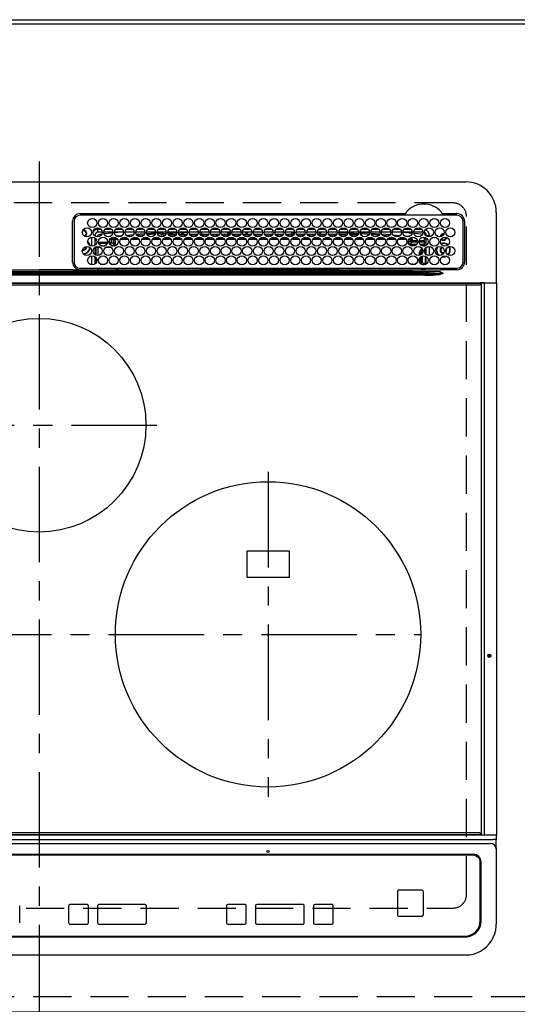
# Model space of a CAD drawing. Extents: x 84007 to 110129, y -32850 to -24450.
# Drawn here: x 85700 to 86026, y -26252 to -25607 of the extents above; entities that cross this region are included whole.
import ezdxf

# ---------------------------------------------------------------- set-up
doc = ezdxf.new("R2010")
doc.units = 0
doc.header["$LTSCALE"] = 50
doc.header["$MEASUREMENT"] = 0
for name, pattern in [('CENTER', [2, 1.25, -0.25, 0.25, -0.25]), ('DASHED', [0.75, 0.5, -0.25]), ('HIDDEN', [0.375, 0.25, -0.125])]:
    doc.linetypes.add(name, pattern=pattern)
for name, color, linetype in [('111-壁仕上', 3, 'CONTINUOUS'), ('121-キャビネット（中）', 253, 'HIDDEN'), ('126-甲板', 2, 'CONTINUOUS'), ('150-機器', 8, 'CONTINUOUS')]:
    doc.layers.add(name, color=color, linetype=linetype)

msp = doc.modelspace()

# ---------------------------------------------------------------- linework, layer by layer
at = {"layer": '111-壁仕上', "ltscale": 2}
msp.add_line((84532.11, -25606.99), (88758.73, -25606.99), dxfattribs=at)
at = {"layer": '121-キャビネット（中）', "ltscale": 2}
msp.add_lwpolyline([(87984.09, -26246.99), (85246.09, -26246.99), (85246.09, -25606.99)], dxfattribs=at)
at = {"layer": '126-甲板', "linetype": 'DASHED'}
for p, q in [((85983.89, -25726.99), (85441.89, -25726.99)), ((85992.89, -26179.99), (85992.89, -25735.99)), ((85441.89, -26188.99), (85983.89, -26188.99))]:
    msp.add_line(p, q, dxfattribs=at)
at = {"layer": '126-甲板'}
msp.add_lwpolyline([(87987.09, -25609.99), (85243.09, -25609.99), (85243.09, -26256.99), (87987.09, -26256.99)], close=True, dxfattribs=at)
at = {"layer": '126-甲板', "linetype": 'DASHED'}
for centre, start, end in [((85983.89, -25735.99), 0, 90), ((85983.89, -26179.99), 270, 0)]:
    msp.add_arc(centre, 9, start, end, dxfattribs=at)
at = {"layer": '150-機器', "color": 161, "linetype": 'CENTER'}
for p, q in [((85712.89, -25699.88), (85712.89, -26281.52)), ((85634.12, -25872.64), (85790.09, -25872.64)), ((85862.89, -25903.27), (85862.89, -26116)), ((85458.49, -26009.64), (85962.89, -26009.64))]:
    msp.add_line(p, q, dxfattribs=at)
at = {"layer": '150-機器', "color": 13, "linetype": 'Continuous'}
for p, q in [((85433.39, -25713.26), (85992.39, -25713.26)), ((85739.89, -25734.04), (85952.63, -25734.04)), ((85986.59, -25735.06), (85739.89, -25735.06)), ((85952.63, -25734.04), (85952.79, -25734.03)), ((85976.99, -25734.03), (85977.07, -25734.03)), ((85977.07, -25734.03), (85977.15, -25734.04)), ((85977.15, -25734.04), (85986.59, -25734.04)), ((86012.39, -25733.26), (86012.39, -25779.26)), ((85734.89, -25765.76), (85734.87, -25739.06)), ((85735.89, -25739.06), (85735.89, -25765.76)), ((85990.59, -25765.76), (85990.59, -25739.06)), ((85991.61, -25739.06), (85991.61, -25765.76)), ((85741.41, -25745.31), (85741.49, -25745.29)), ((85741.49, -25745.29), (85741.49, -25745.16)), ((85742.29, -25744.66), (85742.29, -25744.87)), ((85742.29, -25744.87), (85742.29, -25745.29)), ((85743.64, -25746.64), (85744.05, -25746.64)), ((85744.05, -25747.44), (85743.64, -25747.44)), ((85744.05, -25746.64), (85744.27, -25746.64)), ((85744.27, -25747.44), (85744.05, -25747.44)), ((85749.49, -25748.26), (85748.96, -25748.26)), ((85749.49, -25748.26), (85749.49, -25748.75)), ((85751.49, -25746.26), (85751.49, -25744.26)), ((85751.49, -25744.26), (85753.43, -25744.26)), ((85754.24, -25746.26), (85751.49, -25746.26)), ((85753.98, -25747.52), (85752.69, -25747.66)), ((85761.24, -25746.26), (85755.24, -25746.26)), ((85761.2, -25746.79), (85755.43, -25747.37)), ((85756.05, -25744.26), (85760.43, -25744.26)), ((85768.24, -25746.26), (85762.24, -25746.26)), ((85766.87, -25746.26), (85762.26, -25746.69)), ((85763.05, -25744.26), (85767.43, -25744.26)), ((85763.4, -25748.62), (85767.43, -25748.28)), ((85775.24, -25746.26), (85769.24, -25746.26)), ((85769.88, -25748.07), (85774.9, -25747.65)), ((85770.05, -25744.26), (85774.43, -25744.26)), ((85782.24, -25746.26), (85776.24, -25746.26)), ((85776.52, -25747.51), (85782.09, -25747.04)), ((85777.05, -25744.26), (85781.43, -25744.26)), ((85781.58, -25748.09), (85777.17, -25748.46)), ((85789.24, -25746.26), (85783.24, -25746.26)), ((85783.36, -25746.94), (85789.22, -25746.57)), ((85788.92, -25747.59), (85783.77, -25747.91)), ((85784.05, -25744.26), (85788.43, -25744.26)), ((85796.24, -25746.26), (85790.24, -25746.26)), ((85790.29, -25746.51), (85794.21, -25746.26)), ((85796.06, -25747.14), (85790.5, -25747.49)), ((85791.05, -25744.26), (85795.43, -25744.26)), ((85792.42, -25747.99), (85795.73, -25747.99)), ((85803.24, -25746.26), (85797.24, -25746.26)), ((85803.19, -25746.7), (85797.38, -25747.06)), ((85797.48, -25747.49), (85803, -25747.49)), ((85797.75, -25747.99), (85802.73, -25747.99)), ((85798.05, -25744.26), (85802.43, -25744.26)), ((85810.24, -25746.26), (85804.24, -25746.26)), ((85805.36, -25746.56), (85804.31, -25746.63)), ((85804.48, -25747.49), (85806.49, -25747.49)), ((85804.75, -25747.99), (85809.73, -25747.99)), ((85805.05, -25744.26), (85809.43, -25744.26)), ((85810.2, -25746.36), (85805.36, -25746.56)), ((85806.49, -25747.49), (85806.49, -25746.53)), ((85807.49, -25747.49), (85806.49, -25747.49)), ((85807.49, -25747.49), (85807.49, -25746.57)), ((85807.49, -25747.49), (85810, -25747.49)), ((85817.24, -25746.26), (85811.24, -25746.26)), ((85811.48, -25747.49), (85817, -25747.49)), ((85811.75, -25747.99), (85816.73, -25747.99)), ((85812.05, -25744.26), (85816.43, -25744.26)), ((85824.24, -25746.26), (85818.24, -25746.26)), ((85818.29, -25746.26), (85818.29, -25746.85)), ((85819.29, -25747.49), (85818.48, -25747.49)), ((85818.75, -25747.99), (85823.73, -25747.99)), ((85819.05, -25744.26), (85823.43, -25744.26)), ((85819.29, -25746.26), (85819.29, -25747.49)), ((85819.29, -25747.49), (85824, -25747.49)), ((85831.24, -25746.26), (85825.24, -25746.26)), ((85825.48, -25747.49), (85831, -25747.49)), ((85825.75, -25747.99), (85830.73, -25747.99)), ((85826.05, -25744.26), (85830.43, -25744.26)), ((85838.24, -25746.26), (85832.24, -25746.26)), ((85832.48, -25747.49), (85836.49, -25747.49)), ((85832.75, -25747.99), (85837.73, -25747.99)), ((85833.05, -25744.26), (85837.43, -25744.26)), ((85836.49, -25747.49), (85836.49, -25746.26)), ((85837.49, -25747.49), (85836.49, -25747.49)), ((85837.49, -25747.49), (85837.49, -25746.26)), ((85837.49, -25747.49), (85838, -25747.49)), ((85845.24, -25746.26), (85839.24, -25746.26)), ((85839.48, -25747.49), (85845, -25747.49)), ((85839.75, -25747.99), (85844.73, -25747.99)), ((85840.05, -25744.26), (85844.43, -25744.26)), ((85852.24, -25746.26), (85846.24, -25746.26)), ((85846.48, -25747.49), (85848.29, -25747.49)), ((85846.75, -25747.99), (85851.73, -25747.99)), ((85847.05, -25744.26), (85851.43, -25744.26)), ((85848.29, -25746.26), (85848.29, -25747.49)), ((85849.29, -25747.49), (85848.29, -25747.49)), ((85849.29, -25746.26), (85849.29, -25747.49)), ((85849.29, -25747.49), (85852, -25747.49)), ((85859.24, -25746.26), (85853.24, -25746.26)), ((85853.48, -25747.49), (85859, -25747.49)), ((85853.75, -25747.99), (85858.73, -25747.99)), ((85854.05, -25744.26), (85858.43, -25744.26)), ((85866.24, -25746.26), (85860.24, -25746.26)), ((85860.48, -25747.49), (85866, -25747.49)), ((85860.75, -25747.99), (85865.73, -25747.99)), ((85861.05, -25744.26), (85865.43, -25744.26)), ((85873.24, -25746.26), (85867.24, -25746.26)), ((85867.49, -25747.49), (85867.48, -25747.49)), ((85867.49, -25747.49), (85867.49, -25746.26)), ((85867.49, -25747.49), (85873, -25747.49)), ((85867.75, -25747.99), (85872.73, -25747.99)), ((85868.05, -25744.26), (85872.43, -25744.26)), ((85880.24, -25746.26), (85874.24, -25746.26)), ((85874.48, -25747.49), (85878.29, -25747.49)), ((85874.75, -25747.99), (85879.73, -25747.99)), ((85875.05, -25744.26), (85879.43, -25744.26)), ((85878.29, -25746.26), (85878.29, -25747.49)), ((85879.29, -25747.49), (85878.29, -25747.49)), ((85879.29, -25746.26), (85879.29, -25747.49)), ((85879.29, -25747.49), (85880, -25747.49)), ((85887.24, -25746.26), (85881.24, -25746.26)), ((85881.48, -25747.49), (85887, -25747.49)), ((85881.75, -25747.99), (85886.73, -25747.99)), ((85882.05, -25744.26), (85886.43, -25744.26)), ((85894.24, -25746.26), (85888.24, -25746.26)), ((85888.48, -25747.49), (85894, -25747.49)), ((85888.75, -25747.99), (85893.73, -25747.99)), ((85889.05, -25744.26), (85893.43, -25744.26)), ((85901.24, -25746.26), (85895.24, -25746.26)), ((85895.48, -25747.49), (85896.49, -25747.49)), ((85895.75, -25747.99), (85900.73, -25747.99)), ((85896.05, -25744.26), (85900.43, -25744.26)), ((85896.49, -25747.49), (85896.49, -25746.26)), ((85897.49, -25747.49), (85896.49, -25747.49)), ((85897.49, -25747.49), (85897.49, -25746.26)), ((85897.49, -25747.49), (85901, -25747.49)), ((85908.24, -25746.26), (85902.24, -25746.26)), ((85902.48, -25747.49), (85908, -25747.49)), ((85902.75, -25747.99), (85907.73, -25747.99)), ((85903.05, -25744.26), (85907.43, -25744.26)), ((85908.21, -25746.47), (85904.49, -25746.26)), ((85915.24, -25746.26), (85909.24, -25746.26)), ((85915.15, -25746.86), (85909.29, -25746.53)), ((85909.48, -25747.49), (85915, -25747.49)), ((85909.75, -25747.99), (85914.73, -25747.99)), ((85910.05, -25744.26), (85914.43, -25744.26)), ((85922.24, -25746.26), (85916.24, -25746.26)), ((85922.03, -25747.24), (85916.36, -25746.93)), ((85916.48, -25747.49), (85922, -25747.49)), ((85916.75, -25747.99), (85921.73, -25747.99)), ((85917.05, -25744.26), (85921.43, -25744.26)), ((85929.24, -25746.26), (85923.24, -25746.26)), ((85923.26, -25746.31), (85928.92, -25746.63)), ((85928.87, -25747.63), (85923.43, -25747.32)), ((85923.75, -25747.99), (85924.16, -25747.99)), ((85924.05, -25744.26), (85928.43, -25744.26)), ((85928.91, -25747.63), (85928.87, -25747.63)), ((85928.92, -25746.63), (85929.21, -25746.65)), ((85936.24, -25746.26), (85930.24, -25746.26)), ((85930.33, -25746.75), (85936.04, -25747.22)), ((85935.51, -25748.17), (85930.69, -25747.78)), ((85931.05, -25744.26), (85935.43, -25744.26)), ((85943.24, -25746.26), (85937.24, -25746.26)), ((85937.43, -25747.33), (85942.85, -25747.77)), ((85938.05, -25744.26), (85942.43, -25744.26)), ((85942.01, -25748.71), (85938.08, -25748.38)), ((85950.24, -25746.26), (85944.24, -25746.26)), ((85944.79, -25747.93), (85949.4, -25748.31)), ((85945.05, -25744.26), (85949.43, -25744.26)), ((85950.24, -25746.31), (85949.71, -25746.26)), ((85957.24, -25746.26), (85951.24, -25746.26)), ((85957.17, -25746.97), (85951.24, -25746.4)), ((85952.05, -25744.26), (85956.43, -25744.26)), ((85964.24, -25746.26), (85958.24, -25746.26)), ((85963.26, -25747.59), (85958.34, -25747.09)), ((85959.05, -25744.26), (85963.43, -25744.26)), ((85963.49, -25747.63), (85963.26, -25747.59)), ((85963.84, -25747.78), (85963.49, -25747.63)), ((85966.49, -25748.26), (85968.49, -25748.26)), ((85966.49, -25748.75), (85966.49, -25748.26)), ((85968.49, -25748.26), (85968.49, -25749.3)), ((85747.49, -25755.4), (85747.49, -25749.42)), ((85749.49, -25749.97), (85749.49, -25754.85)), ((85749.95, -25750.39), (85749.49, -25750.39)), ((85750.63, -25751.62), (85749.49, -25751.62)), ((85749.9, -25753.7), (85750.45, -25753.7)), ((85749.9, -25753.7), (85750.25, -25754.05)), ((85751.75, -25752.67), (85757.73, -25752.67)), ((85757.46, -25753.67), (85752.01, -25753.67)), ((85758.75, -25752.67), (85759.37, -25752.67)), ((85759.37, -25753.67), (85759.01, -25753.67)), ((85759.37, -25752.67), (85759.37, -25750.79)), ((85759.37, -25750.79), (85760.37, -25750.79)), ((85759.37, -25752.67), (85760.37, -25752.67)), ((85759.37, -25752.67), (85759.37, -25753.67)), ((85760.83, -25755.12), (85759.37, -25753.67)), ((85760.37, -25750.79), (85760.37, -25752.67)), ((85760.37, -25752.67), (85761.83, -25754.13)), ((85761.24, -25749.45), (85761.25, -25749.5)), ((85761.25, -25749.5), (85761.26, -25749.63)), ((85761.26, -25749.63), (85761.27, -25749.72)), ((85762.85, -25749.67), (85761.27, -25749.8)), ((85761.27, -25749.72), (85761.27, -25749.78)), ((85761.27, -25749.78), (85761.27, -25749.8)), ((85761.83, -25754.13), (85761.83, -25751.08)), ((85762.83, -25751.08), (85761.83, -25751.08)), ((85762.83, -25754.13), (85761.83, -25754.13)), ((85762.82, -25750.08), (85763.53, -25750.08)), ((85762.82, -25750.1), (85762.82, -25750.08)), ((85762.82, -25750.16), (85762.82, -25750.1)), ((85762.82, -25750.25), (85762.82, -25750.16)), ((85762.82, -25750.37), (85762.82, -25750.25)), ((85762.82, -25750.52), (85762.82, -25750.37)), ((85762.82, -25750.7), (85762.82, -25750.52)), ((85762.83, -25750.88), (85762.82, -25750.7)), ((85762.83, -25751.08), (85762.83, -25750.88)), ((85762.83, -25751.08), (85762.83, -25754.13)), ((85764.36, -25751.08), (85762.83, -25751.08)), ((85771.36, -25751.07), (85766.07, -25751.07)), ((85766.92, -25750.07), (85770.51, -25750.06)), ((85773.96, -25748.73), (85770.94, -25748.98)), ((85778.35, -25751.06), (85773.08, -25751.07)), ((85773.94, -25750.06), (85777.5, -25750.05)), ((85785.35, -25751.05), (85780.08, -25751.06)), ((85780.95, -25750.05), (85784.49, -25750.05)), ((85792.34, -25751.05), (85787.09, -25751.05)), ((85787.96, -25750.04), (85791.48, -25750.04)), ((85799.34, -25751.04), (85794.09, -25751.04)), ((85794.97, -25750.04), (85798.48, -25750.04)), ((85806.34, -25751.03), (85801.1, -25751.04)), ((85801.98, -25750.03), (85805.47, -25750.03)), ((85813.33, -25751.02), (85808.1, -25751.03)), ((85808.99, -25750.03), (85812.46, -25750.02)), ((85820.33, -25751.02), (85815.11, -25751.02)), ((85816, -25750.02), (85819.45, -25750.02)), ((85827.32, -25751.01), (85822.11, -25751.02)), ((85823.01, -25750.01), (85826.45, -25750.01)), ((85834.32, -25751), (85829.12, -25751.01)), ((85830.02, -25750.01), (85833.44, -25750.01)), ((85841.32, -25751), (85836.13, -25751)), ((85837.03, -25750), (85840.43, -25750)), ((85848.31, -25750.99), (85843.13, -25750.99)), ((85844.04, -25750), (85847.42, -25749.99)), ((85855.31, -25750.98), (85850.14, -25750.99)), ((85851.05, -25749.99), (85854.42, -25749.99)), ((85858.29, -25750.98), (85857.14, -25750.98)), ((85858.06, -25749.99), (85858.29, -25749.99)), ((85858.29, -25749.99), (85861.42, -25749.99)), ((85862.31, -25750.98), (85858.29, -25750.98)), ((85869.31, -25750.99), (85864.14, -25750.98)), ((85865.05, -25749.99), (85868.42, -25749.99)), ((85876.32, -25751), (85871.13, -25750.99)), ((85872.04, -25750), (85875.43, -25750)), ((85883.32, -25751), (85878.13, -25751)), ((85879.03, -25750.01), (85882.44, -25750.01)), ((85890.32, -25751.01), (85885.12, -25751)), ((85886.02, -25750.01), (85889.45, -25750.02)), ((85897.33, -25751.02), (85892.12, -25751.01)), ((85893.01, -25750.02), (85896.46, -25750.02)), ((85904.33, -25751.02), (85899.11, -25751.02)), ((85900, -25750.03), (85903.47, -25750.03)), ((85911.33, -25751.03), (85906.11, -25751.02)), ((85906.99, -25750.03), (85910.48, -25750.04)), ((85918.34, -25751.04), (85913.1, -25751.03)), ((85913.97, -25750.04), (85917.48, -25750.04)), ((85925.34, -25751.04), (85920.1, -25751.04)), ((85920.96, -25750.05), (85924.49, -25750.05)), ((85932.35, -25751.05), (85927.09, -25751.04)), ((85927.95, -25750.05), (85931.5, -25750.06)), ((85939.35, -25751.05), (85934.09, -25751.05)), ((85934.94, -25750.06), (85938.51, -25750.06)), ((85946.35, -25751.06), (85941.08, -25751.06)), ((85941.93, -25750.07), (85945.52, -25750.07)), ((85948.03, -25749.2), (85946.02, -25749.04)), ((85953.36, -25751.08), (85948.08, -25751.06)), ((85948.92, -25750.07), (85952.53, -25750.08)), ((85952.31, -25748.55), (85955.4, -25748.8)), ((85954.75, -25752.14), (85954.75, -25752.68)), ((85954.81, -25753.06), (85956.21, -25751.67)), ((85955.38, -25749), (85955.37, -25749.09)), ((85955.4, -25748.8), (85955.38, -25749)), ((85955.4, -25748.8), (85955.67, -25748.88)), ((85957.21, -25752.67), (85955.75, -25754.12)), ((85955.75, -25754.12), (85960.2, -25754.12)), ((85955.75, -25754.66), (85955.75, -25754.12)), ((85957.21, -25750.79), (85956.21, -25750.79)), ((85956.21, -25751.67), (85956.21, -25750.79)), ((85957.21, -25751.67), (85956.21, -25751.67)), ((85957.21, -25750.79), (85957.21, -25751.67)), ((85957.21, -25751.67), (85957.21, -25752.67)), ((85957.21, -25751.67), (85960.65, -25751.67)), ((85960.73, -25752.67), (85957.21, -25752.67)), ((85965.1, -25752.67), (85961.75, -25752.67)), ((85961.83, -25751.67), (85965.05, -25751.67)), ((85962.28, -25754.12), (85964.62, -25754.12)), ((85964.62, -25754.12), (85966.04, -25752.7)), ((85964.62, -25755.12), (85964.62, -25754.12)), ((85965.05, -25749.58), (85965.05, -25751.67)), ((85965.1, -25749.59), (85965.05, -25749.58)), ((85965.1, -25750.11), (85965.1, -25749.59)), ((85965.15, -25752.7), (85965.1, -25752.67)), ((85966.49, -25750.39), (85965.11, -25750.39)), ((85965.15, -25750.62), (85965.13, -25750.61)), ((85965.15, -25750.62), (85965.15, -25752.7)), ((85966.49, -25750.62), (85965.15, -25750.62)), ((85965.15, -25752.7), (85966.04, -25752.7)), ((85966.49, -25754.25), (85965.62, -25755.12)), ((85966.49, -25754.85), (85966.49, -25749.97)), ((85743.64, -25755.89), (85743.61, -25755.58)), ((85749.49, -25756.07), (85749.49, -25760.95)), ((85750.33, -25756.12), (85749.99, -25755.78)), ((85751.33, -25756.12), (85750.33, -25756.12)), ((85750.33, -25761.37), (85750.33, -25756.12)), ((85751.33, -25756.12), (85751.33, -25755.51)), ((85753.06, -25756.12), (85751.33, -25756.12)), ((85751.33, -25756.12), (85751.33, -25761.51)), ((85753.46, -25755.12), (85756.01, -25755.12)), ((85760.06, -25756.12), (85756.42, -25756.12)), ((85760.46, -25755.12), (85760.83, -25755.12)), ((85760.83, -25755.27), (85760.83, -25755.12)), ((85959.02, -25755.12), (85956.46, -25755.12)), ((85962.15, -25759.59), (85962.65, -25759.59)), ((85962.15, -25761.37), (85962.15, -25759.59)), ((85963.15, -25759.59), (85962.65, -25759.59)), ((85962.65, -25761.15), (85962.65, -25759.59)), ((85963.15, -25759.59), (85963.15, -25760.82)), ((85964.62, -25755.12), (85963.46, -25755.12)), ((85964.62, -25755.12), (85965.62, -25755.12)), ((85964.62, -25755.41), (85964.62, -25755.12)), ((85965.24, -25758.58), (85965.24, -25758.44)), ((85965.74, -25758.09), (85965.27, -25758.09)), ((85965.79, -25759.9), (85965.58, -25759.9)), ((85965.6, -25757.09), (85965.62, -25757.09)), ((85965.62, -25755.12), (85965.62, -25755.28)), ((85965.62, -25757.05), (85965.62, -25757.09)), ((85965.62, -25757.09), (85965.7, -25757.09)), ((85965.74, -25758.09), (85965.74, -25759.07)), ((85965.76, -25759.07), (85965.74, -25759.07)), ((85965.79, -25760.07), (85965.79, -25760.25)), ((85966.49, -25760.95), (85966.49, -25756.07)), ((85968.49, -25755.52), (85968.49, -25761.5)), ((85977.69, -25759.99), (85977.85, -25759.98)), ((85979.24, -25758.69), (85979.31, -25758.56)), ((85979.31, -25758.56), (85979.44, -25757.89)), ((85979.44, -25757.89), (85979.4, -25757.53)), ((85747.49, -25767.6), (85747.49, -25761.62)), ((85749.49, -25762.17), (85749.49, -25767.05)), ((85750.33, -25766.13), (85750.33, -25763.09)), ((85752.99, -25767.05), (85756.48, -25767.05)), ((85759.99, -25767.05), (85763.48, -25767.05)), ((85957.75, -25767.61), (85957.75, -25767.05)), ((85957.75, -25767.05), (85959.48, -25767.05)), ((85962.15, -25766.13), (85962.15, -25763.09)), ((85962.65, -25766.77), (85962.65, -25762.45)), ((85963.15, -25762.06), (85963.15, -25767.16)), ((85964.13, -25766.11), (85964.13, -25761.67)), ((85965.24, -25767.11), (85965.13, -25767.11)), ((85965.24, -25767.17), (85965.24, -25767.11)), ((85965.74, -25767.17), (85965.24, -25767.17)), ((85965.74, -25767.11), (85965.76, -25767.1)), ((85965.74, -25767.11), (85965.74, -25767.17)), ((85965.74, -25767.17), (85965.93, -25767.36)), ((85965.79, -25761.8), (85965.79, -25766.1)), ((85966.49, -25767.05), (85966.49, -25762.17)), ((85976.73, -25762.38), (85977.69, -25762.49)), ((85976.92, -25762.22), (85977.69, -25762.29)), ((85977.69, -25762.29), (85978.93, -25762.11)), ((85977.69, -25762.49), (85978.98, -25762.3)), ((85978.93, -25762.11), (85979.74, -25761.78)), ((85978.98, -25762.3), (85979.98, -25761.88)), ((85460.24, -25773.4), (85965.54, -25773.4)), ((85469.94, -25772.08), (85955.84, -25772.08)), ((85955.84, -25772.86), (85469.94, -25772.86)), ((85605.99, -25771.96), (85712.89, -25771.96)), ((85690.9, -25770.85), (85712.89, -25770.85)), ((85734.87, -25770.85), (85712.89, -25770.85)), ((85819.79, -25771.96), (85712.89, -25771.96)), ((85737.61, -25770.76), (85859.82, -25770.76)), ((85739.89, -25769.76), (85986.59, -25769.76)), ((85751.32, -25769.76), (85751.32, -25770.75)), ((85764.1, -25769.98), (85763.61, -25770.46)), ((85763.61, -25770.59), (85763.61, -25770.46)), ((85763.61, -25770.59), (85764.08, -25770.59)), ((85764.07, -25770.76), (85764.08, -25770.08)), ((85764.58, -25770.08), (85764.57, -25770.76)), ((85764.58, -25769.76), (85764.58, -25770.08)), ((85818.99, -25770.08), (85764.58, -25770.08)), ((85818.98, -25770.76), (85818.99, -25770.08)), ((85818.99, -25770.08), (85819, -25769.88)), ((85819.3, -25769.88), (85819.29, -25770.08)), ((85819.29, -25770.39), (85819.29, -25770.08)), ((85819.29, -25770.08), (85908.68, -25770.08)), ((85908.68, -25770.39), (85819.29, -25770.39)), ((85819.3, -25769.88), (85819.3, -25769.76)), ((85908.68, -25769.88), (85819.3, -25769.88)), ((85955.84, -25771.96), (85819.79, -25771.96)), ((85859.82, -25770.76), (85955.84, -25770.76)), ((85908.68, -25769.88), (85908.68, -25769.76)), ((85908.68, -25770.08), (85908.68, -25769.88)), ((85908.68, -25770.39), (85908.68, -25770.08)), ((85908.98, -25769.88), (85908.98, -25770.08)), ((85908.98, -25770.08), (85909, -25770.76)), ((85963.44, -25770.08), (85908.98, -25770.08)), ((85955.84, -25771.96), (85955.84, -25770.76)), ((85955.84, -25770.76), (85957.25, -25770.76)), ((85957.34, -25771.96), (85955.84, -25771.96)), ((85955.84, -25772.08), (85955.84, -25771.96)), ((85955.84, -25772.08), (85955.84, -25772.86)), ((85957.25, -25770.76), (85975.21, -25770.76)), ((85965.54, -25773.4), (85957.26, -25772.9)), ((85957.34, -25771.96), (85957.34, -25772.12)), ((85965.48, -25772.08), (85957.34, -25771.96)), ((85957.34, -25772.12), (85975.84, -25773.23)), ((85963.44, -25770.08), (85963.44, -25769.76)), ((85963.45, -25770.76), (85963.44, -25770.08)), ((85963.94, -25770.08), (85963.95, -25770.76)), ((85964.65, -25770.75), (85964.65, -25769.76)), ((85964.65, -25770.75), (85964.65, -25769.76)), ((85965.53, -25770.47), (85964.83, -25769.76)), ((85975.84, -25772.26), (85965.48, -25772.08)), ((85965.54, -25773.4), (85965.54, -25774.34)), ((85966.09, -25769.89), (85966.09, -25769.76)), ((85975.21, -25770.76), (85975.73, -25770.76)), ((85975.73, -25770.76), (85975.73, -25770.61)), ((85977.34, -25770.78), (85975.73, -25770.76)), ((85975.83, -25773.45), (85977.31, -25773.28)), ((85975.83, -25773.45), (85975.84, -25773.49)), ((85975.84, -25773.23), (85975.84, -25772.26)), ((85975.84, -25773.49), (85975.84, -25773.52)), ((85975.84, -25773.52), (85975.85, -25773.55)), ((85975.85, -25773.55), (85975.86, -25773.59)), ((85975.86, -25773.59), (85975.87, -25773.62)), ((85975.87, -25773.62), (85975.88, -25773.65)), ((85975.88, -25773.65), (85975.89, -25773.69)), ((85975.89, -25773.69), (85975.9, -25773.72)), ((85977.31, -25773.29), (85975.9, -25773.72)), ((85977.31, -25773.28), (85977.34, -25773.28)), ((85977.34, -25773.28), (85977.31, -25773.29)), ((85986.59, -25770.78), (85977.34, -25770.78)), ((85977.34, -25772.76), (85977.34, -25773.28)), ((85423.79, -25779.26), (86001.99, -25779.26)), ((86001.99, -25779.76), (85423.79, -25779.76)), ((85965.54, -25774.34), (85460.24, -25774.34)), ((86004.7, -25779.26), (86001.99, -25779.26)), ((86001.99, -25779.26), (86001.99, -25779.76)), ((86001.99, -25779.76), (86001.99, -25780.46)), ((86002.79, -25779.5), (86002.8, -25779.44)), ((86002.79, -25779.56), (86002.79, -25779.5)), ((86004.55, -25779.56), (86002.79, -25779.56)), ((86002.79, -26140.96), (86002.79, -25779.56)), ((86002.8, -25779.44), (86002.81, -25779.39)), ((86002.81, -25779.39), (86002.83, -25779.35)), ((86002.83, -25779.35), (86002.86, -25779.31)), ((86002.86, -25779.31), (86002.88, -25779.28)), ((86002.88, -25779.28), (86002.91, -25779.27)), ((86002.91, -25779.27), (86002.94, -25779.26)), ((86004.55, -25779.56), (86004.56, -25779.5)), ((86005.06, -25779.56), (86004.55, -25779.56)), ((86004.55, -26140.96), (86004.55, -25779.56)), ((86004.56, -25779.5), (86004.57, -25779.44)), ((86004.57, -25779.44), (86004.58, -25779.39)), ((86004.58, -25779.39), (86004.6, -25779.35)), ((86004.6, -25779.35), (86004.62, -25779.31)), ((86004.62, -25779.31), (86004.65, -25779.28)), ((86004.65, -25779.28), (86004.68, -25779.27)), ((86004.68, -25779.27), (86004.71, -25779.26)), ((86004.7, -25779.26), (86004.71, -25779.26)), ((86004.71, -25779.26), (86005.06, -25779.26)), ((86005.06, -25779.56), (86005.06, -25779.26)), ((86005.06, -25779.26), (86010.79, -25779.26)), ((86010.79, -25779.56), (86005.06, -25779.56)), ((86010.79, -25779.56), (86010.79, -25779.26)), ((86010.79, -25779.26), (86012.49, -25779.26)), ((86012.79, -25779.56), (86010.79, -25779.56)), ((86012.79, -26140.96), (86012.79, -25779.56)), ((85424.09, -25780.76), (86001.69, -25780.76)), ((85876.89, -25955.14), (85848.89, -25955.14)), ((85848.89, -25955.14), (85848.89, -25972.14)), ((85876.89, -25972.14), (85876.89, -25955.14)), ((85848.89, -25972.14), (85876.89, -25972.14)), ((85423.79, -26140.76), (86001.99, -26140.76)), ((86001.99, -26141.26), (85423.79, -26141.26)), ((86001.69, -26139.76), (85424.09, -26139.76)), ((86001.99, -26140.76), (86001.99, -26140.06)), ((86001.99, -26140.76), (86001.99, -26141.26)), ((86004.7, -26141.26), (86001.99, -26141.26)), ((86002.79, -26141.02), (86002.79, -26140.96)), ((86002.8, -26141.07), (86002.79, -26141.02)), ((86002.81, -26141.13), (86002.8, -26141.07)), ((86002.83, -26141.17), (86002.81, -26141.13)), ((86002.86, -26141.21), (86002.83, -26141.17)), ((86002.88, -26141.24), (86002.86, -26141.21)), ((86002.91, -26141.25), (86002.88, -26141.24)), ((86002.94, -26141.26), (86002.91, -26141.25)), ((86004.55, -26140.96), (86004.56, -26141.02)), ((86004.56, -26141.02), (86004.57, -26141.07)), ((86004.57, -26141.07), (86004.58, -26141.13)), ((86004.58, -26141.13), (86004.6, -26141.17)), ((86004.6, -26141.17), (86004.62, -26141.21)), ((86004.62, -26141.21), (86004.65, -26141.24)), ((86004.65, -26141.24), (86004.68, -26141.25)), ((86004.68, -26141.25), (86004.71, -26141.26)), ((86004.71, -26141.26), (86004.7, -26141.26)), ((86005.06, -26141.26), (86004.71, -26141.26)), ((86010.79, -26141.26), (86005.06, -26141.26)), ((86012.49, -26141.26), (86010.79, -26141.26)), ((86012.39, -26141.26), (86012.39, -26143.93)), ((86012.75, -26140.96), (86012.79, -26140.96)), ((85415.39, -26143.93), (86010.39, -26143.93)), ((85417.39, -26146.7), (86008.39, -26146.7)), ((86012.39, -26143.93), (86010.39, -26143.93)), ((86012.39, -26149.46), (86012.39, -26143.93)), ((85997.39, -26153.78), (85428.39, -26153.78)), ((85996.89, -26154.28), (85428.89, -26154.28)), ((85996.89, -26154.29), (85428.89, -26154.29)), ((85996.89, -26154.28), (85996.89, -26154.29)), ((86012.39, -26149.46), (86012.39, -26150.4)), ((86012.39, -26150.4), (86012.39, -26198.03)), ((86001.89, -26159.28), (86001.89, -26159.29)), ((86001.89, -26197.28), (86001.89, -26159.29)), ((86002.39, -26197.76), (86002.39, -26158.78)), ((85947.63, -26178.29), (85947.63, -26178.27)), ((85947.63, -26178.29), (85947.63, -26193.29)), ((85948.63, -26177.29), (85948.63, -26177.27)), ((85963.63, -26177.27), (85948.63, -26177.27)), ((85963.63, -26177.29), (85948.63, -26177.29)), ((85963.63, -26177.29), (85963.63, -26177.27)), ((85964.63, -26178.29), (85964.63, -26178.27)), ((85964.63, -26193.29), (85964.63, -26178.29)), ((85744.23, -26186.52), (85733.23, -26186.52)), ((85733.23, -26186.54), (85733.23, -26186.52)), ((85744.23, -26186.54), (85733.23, -26186.54)), ((85744.23, -26186.54), (85744.23, -26186.52)), ((85782.23, -26186.52), (85752.23, -26186.52)), ((85752.23, -26186.54), (85752.23, -26186.52)), ((85782.23, -26186.54), (85752.23, -26186.54)), ((85782.23, -26186.54), (85782.23, -26186.52)), ((85847.64, -26186.52), (85836.64, -26186.52)), ((85836.64, -26186.54), (85836.64, -26186.52)), ((85847.64, -26186.54), (85836.64, -26186.54)), ((85847.64, -26186.54), (85847.64, -26186.52)), ((85885.64, -26186.52), (85855.64, -26186.52)), ((85855.64, -26186.54), (85855.64, -26186.52)), ((85885.64, -26186.54), (85855.64, -26186.54)), ((85885.64, -26186.54), (85885.64, -26186.52)), ((85904.64, -26186.52), (85893.64, -26186.52)), ((85893.64, -26186.54), (85893.64, -26186.52)), ((85904.64, -26186.54), (85893.64, -26186.54)), ((85904.64, -26186.54), (85904.64, -26186.52)), ((85700.23, -26187.53), (85700.23, -26187.52)), ((85700.23, -26198.53), (85700.23, -26187.53)), ((85732.23, -26187.53), (85732.23, -26187.52)), ((85732.23, -26187.53), (85732.23, -26198.53)), ((85745.23, -26187.53), (85745.23, -26187.52)), ((85745.23, -26198.53), (85745.23, -26187.53)), ((85751.23, -26187.53), (85751.23, -26187.52)), ((85751.23, -26187.53), (85751.23, -26198.53)), ((85783.23, -26187.53), (85783.23, -26187.52)), ((85783.23, -26198.53), (85783.23, -26187.53)), ((85835.64, -26187.53), (85835.64, -26187.52)), ((85835.64, -26187.53), (85835.64, -26198.53)), ((85848.64, -26187.53), (85848.64, -26187.52)), ((85848.64, -26198.53), (85848.64, -26187.53)), ((85854.64, -26187.53), (85854.64, -26187.52)), ((85854.64, -26187.53), (85854.64, -26198.53)), ((85886.64, -26187.53), (85886.64, -26187.52)), ((85886.64, -26198.53), (85886.64, -26187.53)), ((85892.64, -26187.53), (85892.64, -26187.52)), ((85892.64, -26187.53), (85892.64, -26198.53)), ((85905.64, -26187.53), (85905.64, -26187.52)), ((85905.64, -26198.53), (85905.64, -26187.53)), ((85733.23, -26199.53), (85744.23, -26199.53)), ((85752.23, -26199.53), (85782.23, -26199.53)), ((85836.64, -26199.53), (85847.64, -26199.53)), ((85855.64, -26199.53), (85885.64, -26199.53)), ((85893.64, -26199.53), (85904.64, -26199.53)), ((85948.63, -26194.28), (85963.63, -26194.28)), ((86012.39, -26198.03), (86012.39, -26199.42)), ((85433.39, -26207.76), (85992.39, -26207.76)), ((85433.89, -26207.27), (85991.89, -26207.27)), ((85433.39, -26219.67), (85992.39, -26219.67))]:
    msp.add_line(p, q, dxfattribs=at)
for points in [[(85749.9, -25753.7), (85749.78, -25753.71), (85749.66, -25753.73), (85749.54, -25753.77), (85749.49, -25753.79)], [(85760.83, -25755.12), (85760.95, -25755.12), (85761.07, -25755.09), (85761.19, -25755.06), (85761.31, -25755), (85761.41, -25754.94), (85761.51, -25754.86), (85761.6, -25754.77), (85761.67, -25754.66), (85761.73, -25754.56), (85761.78, -25754.44), (85761.81, -25754.32), (85761.82, -25754.19), (85761.83, -25754.13)], [(85762.42, -25755.33), (85762.56, -25755.12), (85762.67, -25754.9), (85762.75, -25754.66), (85762.8, -25754.42), (85762.83, -25754.17), (85762.83, -25754.13)], [(85955.15, -25753.92), (85955.25, -25753.99), (85955.37, -25754.05), (85955.48, -25754.09), (85955.61, -25754.11), (85955.73, -25754.12), (85955.75, -25754.12)], [(85965.05, -25751.67), (85965.05, -25751.79), (85965.05, -25751.91), (85965.05, -25752.03), (85965.06, -25752.15), (85965.06, -25752.25), (85965.06, -25752.35), (85965.07, -25752.43), (85965.07, -25752.51), (85965.08, -25752.57), (85965.09, -25752.62), (85965.09, -25752.65), (85965.1, -25752.66), (85965.1, -25752.67)], [(85965.1, -25750.11), (85965.1, -25750.17), (85965.1, -25750.23), (85965.1, -25750.29), (85965.1, -25750.35), (85965.11, -25750.4), (85965.11, -25750.45), (85965.11, -25750.49), (85965.11, -25750.53), (85965.12, -25750.56), (85965.12, -25750.59), (85965.12, -25750.6), (85965.13, -25750.61), (85965.13, -25750.61)], [(85966.49, -25752.81), (85966.37, -25752.76), (85966.25, -25752.73), (85966.13, -25752.71), (85966.04, -25752.7)], [(85965.74, -25759.07), (85965.73, -25759.06), (85965.72, -25759.06), (85965.7, -25759.06), (85965.67, -25759.06), (85965.63, -25759.06), (85965.59, -25759.06), (85965.55, -25759.06), (85965.49, -25759.06), (85965.44, -25759.06), (85965.38, -25759.06), (85965.32, -25759.06), (85965.26, -25759.06), (85965.24, -25759.06)], [(85965.74, -25758.09), (85965.74, -25757.96), (85965.74, -25757.84), (85965.74, -25757.72), (85965.73, -25757.61), (85965.73, -25757.5), (85965.73, -25757.41), (85965.73, -25757.32), (85965.72, -25757.25), (85965.72, -25757.18), (85965.72, -25757.14), (85965.71, -25757.11), (85965.71, -25757.09), (85965.7, -25757.09)], [(85965.79, -25760.07), (85965.79, -25759.95), (85965.79, -25759.83), (85965.79, -25759.71), (85965.79, -25759.59), (85965.79, -25759.49), (85965.78, -25759.39), (85965.78, -25759.31), (85965.78, -25759.23), (85965.77, -25759.17), (85965.77, -25759.12), (85965.76, -25759.09), (85965.76, -25759.08), (85965.76, -25759.07)], [(85957.75, -25767.05), (85957.5, -25767.07), (85957.26, -25767.11), (85957.02, -25767.19), (85956.79, -25767.29), (85956.63, -25767.4)], [(85964.13, -25766.11), (85964.13, -25766.24), (85964.16, -25766.36), (85964.2, -25766.48), (85964.25, -25766.59), (85964.32, -25766.7), (85964.39, -25766.8), (85964.49, -25766.88), (85964.59, -25766.96), (85964.7, -25767.02), (85964.81, -25767.06), (85964.93, -25767.1), (85965.06, -25767.11), (85965.13, -25767.11)], [(85965, -25767.6), (85965.05, -25767.56), (85965.1, -25767.52), (85965.14, -25767.47), (85965.17, -25767.42), (85965.2, -25767.36), (85965.22, -25767.3), (85965.23, -25767.24), (85965.24, -25767.18), (85965.24, -25767.17)], [(85965.24, -25767.11), (85965.3, -25767.11), (85965.36, -25767.11), (85965.42, -25767.11), (85965.48, -25767.11), (85965.53, -25767.11), (85965.58, -25767.11), (85965.62, -25767.11), (85965.66, -25767.11), (85965.69, -25767.11), (85965.71, -25767.11), (85965.73, -25767.11), (85965.74, -25767.11), (85965.74, -25767.11)], [(85965.76, -25767.1), (85965.76, -25767.09), (85965.77, -25767.07), (85965.77, -25767.03), (85965.77, -25766.97), (85965.78, -25766.9), (85965.78, -25766.82), (85965.78, -25766.73), (85965.79, -25766.63), (85965.79, -25766.52), (85965.79, -25766.4), (85965.79, -25766.28), (85965.79, -25766.16), (85965.79, -25766.1)], [(85763.61, -25770.46), (85763.6, -25770.34), (85763.58, -25770.22), (85763.54, -25770.1), (85763.49, -25769.98), (85763.42, -25769.88), (85763.34, -25769.78), (85763.32, -25769.76)], [(85763.59, -25770.77), (85763.61, -25770.64), (85763.61, -25770.59)], [(85957.34, -25772.12), (85955.84, -25772.08)], [(85957.26, -25772.9), (85955.84, -25772.86)], [(85965.54, -25773.4), (85968.25, -25773.48), (85970.64, -25773.53), (85972.66, -25773.54), (85974.28, -25773.53), (85975.47, -25773.48), (85975.83, -25773.45)], [(85965.54, -25774.34), (85968.27, -25774.31), (85970.67, -25774.25), (85972.7, -25774.14), (85974.33, -25773.99), (85975.54, -25773.8), (85975.9, -25773.72)], [(85975.84, -25773.23), (85977.34, -25773.28)], [(85992.39, -26219.67), (85994.88, -26219.51), (85997.34, -26219.04), (85999.71, -26218.26), (86001.98, -26217.19), (86004.09, -26215.84), (86006.02, -26214.23), (86007.74, -26212.4), (86009.22, -26210.36), (86010.43, -26208.15), (86011.37, -26205.8), (86012.01, -26203.36), (86012.34, -26200.85), (86012.39, -26199.42)]]:
    msp.add_lwpolyline(points, dxfattribs=at)
for centre, radius in [((85747.74, -25740.21), 3), ((85754.74, -25740.21), 3), ((85761.74, -25740.21), 3), ((85768.74, -25740.21), 3), ((85775.74, -25740.21), 3), ((85782.74, -25740.21), 3), ((85789.74, -25740.21), 3), ((85796.74, -25740.21), 3), ((85803.74, -25740.21), 3), ((85810.74, -25740.21), 3), ((85817.74, -25740.21), 3), ((85824.74, -25740.21), 3), ((85831.74, -25740.21), 3), ((85838.74, -25740.21), 3), ((85845.74, -25740.21), 3), ((85852.74, -25740.21), 3), ((85859.74, -25740.21), 3), ((85866.74, -25740.21), 3), ((85873.74, -25740.21), 3), ((85880.74, -25740.21), 3), ((85887.74, -25740.21), 3), ((85894.74, -25740.21), 3), ((85901.74, -25740.21), 3), ((85908.74, -25740.21), 3), ((85915.74, -25740.21), 3), ((85922.74, -25740.21), 3), ((85929.74, -25740.21), 3), ((85936.74, -25740.21), 3), ((85943.74, -25740.21), 3), ((85950.74, -25740.21), 3), ((85957.74, -25740.21), 3), ((85964.74, -25740.21), 3), ((85971.74, -25740.21), 3), ((85978.74, -25740.21), 3), ((85744.24, -25746.31), 3), ((85751.24, -25746.31), 3), ((85758.24, -25746.31), 3), ((85765.24, -25746.31), 3), ((85772.24, -25746.31), 3), ((85779.24, -25746.31), 3), ((85786.24, -25746.31), 3), ((85793.24, -25746.31), 3), ((85800.24, -25746.31), 3), ((85807.24, -25746.31), 3), ((85814.24, -25746.31), 3), ((85821.24, -25746.31), 3), ((85828.24, -25746.31), 3), ((85835.24, -25746.31), 3), ((85842.24, -25746.31), 3), ((85849.24, -25746.31), 3), ((85856.24, -25746.31), 3), ((85863.24, -25746.31), 3), ((85870.24, -25746.31), 3), ((85877.24, -25746.31), 3), ((85884.24, -25746.31), 3), ((85891.24, -25746.31), 3), ((85898.24, -25746.31), 3), ((85905.24, -25746.31), 3), ((85912.24, -25746.31), 3), ((85919.24, -25746.31), 3), ((85926.24, -25746.31), 3), ((85933.24, -25746.31), 3), ((85940.24, -25746.31), 3), ((85947.24, -25746.31), 3), ((85954.24, -25746.31), 3), ((85961.24, -25746.31), 3), ((85968.24, -25746.31), 3), ((85975.24, -25746.31), 3), ((85982.24, -25746.31), 3), ((85747.74, -25752.41), 3), ((85754.74, -25752.41), 3), ((85761.74, -25752.41), 3), ((85768.74, -25752.41), 3), ((85775.74, -25752.41), 3), ((85782.74, -25752.41), 3), ((85789.74, -25752.41), 3), ((85796.74, -25752.41), 3), ((85803.74, -25752.41), 3), ((85810.74, -25752.41), 3), ((85817.74, -25752.41), 3), ((85824.74, -25752.41), 3), ((85831.74, -25752.41), 3), ((85838.74, -25752.41), 3), ((85845.74, -25752.41), 3), ((85852.74, -25752.41), 3), ((85859.74, -25752.41), 3), ((85866.74, -25752.41), 3), ((85873.74, -25752.41), 3), ((85880.74, -25752.41), 3), ((85887.74, -25752.41), 3), ((85894.74, -25752.41), 3), ((85901.74, -25752.41), 3), ((85908.74, -25752.41), 3), ((85915.74, -25752.41), 3), ((85922.74, -25752.41), 3), ((85929.74, -25752.41), 3), ((85936.74, -25752.41), 3), ((85943.74, -25752.41), 3), ((85950.74, -25752.41), 3), ((85957.74, -25752.41), 3), ((85964.74, -25752.41), 3), ((85971.74, -25752.41), 3), ((85978.74, -25752.41), 3), ((85744.24, -25758.51), 3), ((85751.24, -25758.51), 3), ((85758.24, -25758.51), 3), ((85765.24, -25758.51), 3), ((85772.24, -25758.51), 3), ((85779.24, -25758.51), 3), ((85786.24, -25758.51), 3), ((85793.24, -25758.51), 3), ((85800.24, -25758.51), 3), ((85807.24, -25758.51), 3), ((85814.24, -25758.51), 3), ((85821.24, -25758.51), 3), ((85828.24, -25758.51), 3), ((85835.24, -25758.51), 3), ((85842.24, -25758.51), 3), ((85849.24, -25758.51), 3), ((85856.24, -25758.51), 3), ((85863.24, -25758.51), 3), ((85870.24, -25758.51), 3), ((85877.24, -25758.51), 3), ((85884.24, -25758.51), 3), ((85891.24, -25758.51), 3), ((85898.24, -25758.51), 3), ((85905.24, -25758.51), 3), ((85912.24, -25758.51), 3), ((85919.24, -25758.51), 3), ((85926.24, -25758.51), 3), ((85933.24, -25758.51), 3), ((85940.24, -25758.51), 3), ((85947.24, -25758.51), 3), ((85954.24, -25758.51), 3), ((85961.24, -25758.51), 3), ((85968.24, -25758.51), 3), ((85975.24, -25758.51), 3), ((85982.24, -25758.51), 3), ((85747.74, -25764.61), 3), ((85754.74, -25764.61), 3), ((85761.74, -25764.61), 3), ((85768.74, -25764.61), 3), ((85775.74, -25764.61), 3), ((85782.74, -25764.61), 3), ((85789.74, -25764.61), 3), ((85796.74, -25764.61), 3), ((85803.74, -25764.61), 3), ((85810.74, -25764.61), 3), ((85817.74, -25764.61), 3), ((85824.74, -25764.61), 3), ((85831.74, -25764.61), 3), ((85838.74, -25764.61), 3), ((85845.74, -25764.61), 3), ((85852.74, -25764.61), 3), ((85859.74, -25764.61), 3), ((85866.74, -25764.61), 3), ((85873.74, -25764.61), 3), ((85880.74, -25764.61), 3), ((85887.74, -25764.61), 3), ((85894.74, -25764.61), 3), ((85901.74, -25764.61), 3), ((85908.74, -25764.61), 3), ((85915.74, -25764.61), 3), ((85922.74, -25764.61), 3), ((85929.74, -25764.61), 3), ((85936.74, -25764.61), 3), ((85943.74, -25764.61), 3), ((85950.74, -25764.61), 3), ((85957.74, -25764.61), 3), ((85964.74, -25764.61), 3), ((85971.74, -25764.61), 3), ((85978.74, -25764.61), 3), ((85712.89, -25872.64), 70), ((85862.89, -26009.64), 100), ((86007.79, -26023.66), 1.04), ((86007.79, -26023.66), 0.643), ((86007.79, -26023.66), 0.0429), ((85862.89, -26151.9), 0.742)]:
    msp.add_circle(centre, radius, dxfattribs=at)
for centre, radius, start, end in [((85992.39, -25733.26), 20, 0, 90), ((85964.89, -25743.25), 15.45, 42.56176, 137.43824), ((85739.89, -25739.06), 5.02, 90, 179.99972), ((85739.89, -25739.06), 4, 90, 179.99999), ((85951.95, -25732.71), 1.57, 302.54421, 356.41062), ((85977.84, -25732.7), 1.58, 183.70298, 237.06538), ((85986.59, -25739.06), 5.02, 0.0002, 90), ((85986.59, -25739.06), 4, 0, 90), ((85741.89, -25747.04), 2.41, 80.45141, 93.21813), ((85741.89, -25747.04), 2.2, 10.47567, 79.52431), ((85741.89, -25747.04), 1.8, 12.86973, 77.13026), ((85741.89, -25747.04), 1.8, 288.99221, 347.13026), ((85741.89, -25747.04), 2.2, 297.26243, 349.52431), ((85741.89, -25747.04), 2.41, 350.45141, 9.54858), ((85751.49, -25748.26), 4, 90, 143.61069), ((85751.49, -25748.26), 2, 90, 179.99999), ((85752.77, -25749.54), 1.88, 94.17601, 170.84182), ((85752.86, -25749.58), 1.93, 95.07222, 170.20285), ((85964.49, -25748.26), 2, 0, 67.92763), ((85964.49, -25748.26), 4, 0, 70.13722), ((85977.69, -25749.39), 2.1, 79.72659, 177.32365), ((85977.69, -25749.39), 1.75, 82.36034, 174.68861), ((85741.89, -25755.89), 4.4, 11.87317, 50.0418), ((85741.89, -25755.89), 4.6, 9.78629, 51.6701), ((85759.37, -25752.66), 1, 270.08136, 359.91864), ((85761.37, -25750.79), 1, 95.37036, 179.95964), ((85759.55, -25758.92), 8.17, 73.81397, 84.24848), ((85760.49, -25758.63), 8.87, 74.73263, 84.91319), ((85762.83, -25751.08), 1, 90.16298, 179.99199), ((85956.96, -25758.47), 7.71, 95.59946, 103.62556), ((85955.21, -25750.79), 0.996, 359.96495, 45.88586), ((85957.21, -25751.66), 1, 180.0843, 269.9157), ((85955.45, -25750.75), 1.76, 358.5533, 41.87127), ((85964.62, -25755.13), 1, 0.07991, 89.92009), ((85977.69, -25757.89), 4.6, 46.62722, 111.66884), ((85977.69, -25757.89), 4.4, 46.80357, 111.49249), ((85977.69, -25749.39), 2.1, 224.0121, 270), ((85977.69, -25749.39), 1.75, 221.74194, 270), ((85977.69, -25749.39), 1.75, 270, 356.57044), ((85977.69, -25749.39), 2.1, 270, 354.29944), ((85741.89, -25755.89), 2.1, 253.73906, 9.98464), ((85741.89, -25755.89), 1.75, 253.48953, 0), ((85741.89, -25755.89), 4.4, 270, 354.59858), ((85741.89, -25755.89), 4.6, 271.15934, 352.56436), ((85751.33, -25756.13), 1, 148.98437, 179.92579), ((85964.65, -25759.59), 2.5, 106.73511, 180), ((85964.65, -25759.59), 2, 105.60627, 180), ((85964.65, -25759.59), 1.5, 106.93062, 180), ((85965.2, -25757.09), 0.5, 292.64468, 0.01105), ((85965.12, -25757.09), 0.5, 307.26967, 0.00591), ((85977.69, -25757.89), 4.6, 157.16515, 231.35586), ((85977.69, -25757.89), 4.4, 153.10911, 235.4119), ((85977.69, -25757.89), 2.1, 114.02279, 270), ((85977.69, -25757.89), 1.75, 107.19377, 281.32724), ((85977.69, -25757.89), 2.1, 321.01783, 23.39633), ((85977.69, -25757.89), 4.4, 313.30467, 31.10948), ((85977.69, -25757.89), 4.6, 314.11168, 30.30247), ((85739.89, -25765.76), 5, 180.00011, 270), ((85739.89, -25765.76), 4, 179.99999, 270), ((85964.74, -25767.17), 1, 343.76134, 359.96509), ((85986.59, -25765.76), 4, 270, 0), ((85986.59, -25765.76), 5.02, 269.99933, 0.00067), ((85734.85, -25727.44), 43.4, 270.02938, 273.64011), ((85764.58, -25770.09), 0.5, 139.10621, 179), ((85764.33, -25777.23), 7.16, 87.99864, 92.00136), ((85819.29, -25770.09), 0.3, 179, 270), ((85819.14, -25774.39), 4.31, 88.00416, 91.99584), ((85819.3, -25769.89), 0.3, 154.88687, 179), ((85819.15, -25774.24), 4.36, 88.02886, 91.97114), ((85908.83, -25774.24), 4.36, 88.02883, 91.97116), ((85908.83, -25774.39), 4.31, 88.00421, 91.99579), ((85908.68, -25770.09), 0.3, 270, 1), ((85908.68, -25769.89), 0.3, 1, 25.11058), ((85953.26, -25771.66), 4.09, 355.81662, 12.73799), ((85948.14, -25771.63), 9.21, 352.08927, 356.96908), ((85963.69, -25777.23), 7.16, 87.99877, 92.00123), ((85963.44, -25770.09), 0.5, 1, 40.88972), ((85964.49, -25768.76), 2, 270, 329.99999), ((85962.94, -25772.47), 12.92, 355.61757, 356.60304), ((86187.3, -25142.16), 664.63, 251.4488, 251.58476), ((86001.69, -25780.46), 0.3, 270, 0), ((86012.49, -25779.56), 0.3, 0, 90), ((86001.69, -26140.06), 0.3, 0, 90), ((86012.49, -26140.96), 0.3, 270, 0), ((86008.54, -26150.56), 3.86, 2.38258, 92.19877), ((85996.89, -26159.28), 5, 0.00972, 90.00988), ((85996.89, -26159.29), 5, 0.00971, 90.00984), ((85997.39, -26158.78), 5, 0.0109, 90.00865), ((85948.63, -26178.27), 1, 89.99079, 179.98936), ((85948.63, -26178.29), 1, 89.99109, 179.98927), ((85963.63, -26178.27), 1, 0.00916, 90.00962), ((85963.63, -26178.29), 1, 0.00916, 90.00984), ((85733.23, -26187.52), 1, 89.99011, 179.99015), ((85733.23, -26187.54), 1, 89.99011, 179.99015), ((85744.23, -26187.52), 1, 0.0097, 90.00973), ((85744.23, -26187.54), 1, 0.0097, 90.00972), ((85752.23, -26187.52), 1, 89.99006, 179.9903), ((85752.23, -26187.54), 1, 89.99006, 179.9903), ((85782.23, -26187.52), 1, 0.01012, 90.00973), ((85782.23, -26187.54), 1, 0.01013, 90.00973), ((85836.64, -26187.52), 1, 89.99018, 179.98996), ((85836.64, -26187.54), 1, 89.99027, 179.98987), ((85847.64, -26187.52), 1, 0.0093, 90.01034), ((85847.64, -26187.54), 1, 0.00952, 90.01012), ((85855.64, -26187.52), 1, 89.99109, 179.98927), ((85855.64, -26187.54), 1, 89.99109, 179.98927), ((85885.64, -26187.52), 1, 0.00952, 90.01012), ((85885.64, -26187.54), 1, 0.00952, 90.01012), ((85893.64, -26187.52), 1, 89.99088, 179.98927), ((85893.64, -26187.54), 1, 89.99088, 179.98927), ((85904.64, -26187.52), 1, 0.00903, 90.00975), ((85904.64, -26187.54), 1, 0.00903, 90.00975), ((85948.63, -26193.29), 1, 180.00952, 270.01023), ((85963.63, -26193.29), 1, 269.99098, 359.99013), ((85733.23, -26198.53), 1, 180.0097, 270.00994), ((85744.23, -26198.53), 1, 269.99021, 359.99025), ((85752.23, -26198.53), 1, 180.00958, 270.00995), ((85782.23, -26198.53), 1, 269.99038, 359.98987), ((85836.64, -26198.53), 1, 180.01012, 270.00962), ((85847.64, -26198.53), 1, 269.99099, 359.98927), ((85855.64, -26198.53), 1, 180.01069, 270.00906), ((85885.64, -26198.53), 1, 269.98991, 359.99023), ((85893.64, -26198.53), 1, 180.00987, 270.00987), ((85904.64, -26198.53), 1, 269.99014, 359.99097), ((85991.89, -26197.27), 10, 269.99013, 359.99012), ((85992.39, -26197.76), 10, 269.9883, 359.99211)]:
    msp.add_arc(centre, radius, start, end, dxfattribs=at)

doc.saveas('drawing.dxf')
